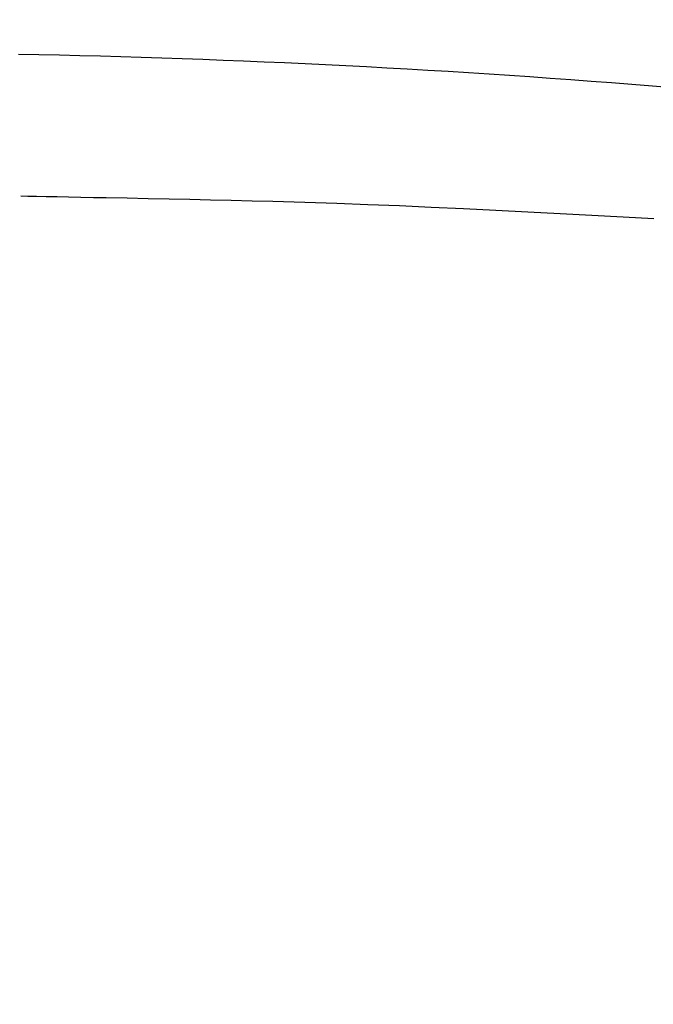
# Model space of a CAD drawing. Extents: x 10 to 2010, y 105 to 2905.
# Drawn here: x 1639 to 1703, y 1373 to 1473 of the extents above; entities that cross this region are included whole.
import ezdxf

# ---------------------------------------------------------------- set-up
doc = ezdxf.new("R2010")
doc.units = 0
doc.layers.get('0').update_dxf_attribs({"linetype": 'CONTINUOUS'})
doc.layers.get('DEFPOINTS').update_dxf_attribs({"linetype": 'CONTINUOUS'})
doc.layers.add('タンク', color=7, linetype='CONTINUOUS')
doc.layers.add('寸法', color=7, linetype='CONTINUOUS')
doc.styles.add('EXCADDIM1', font='monotxt', dxfattribs={"width": 0.84, "bigfont": 'extfont'})
doc.styles.get("Standard").update_dxf_attribs({"font": 'monotxt', "bigfont": 'extfont'})
doc.dimstyles.new('ISO-25', dxfattribs={"dimtxt": 2.5, "dimasz": 2.5, "dimexe": 1.25, "dimexo": 0.625, "dimtad": 1, "dimtxsty": 'STANDARD', "dimcen": 2.5, "dimazin": 3, "dimtfac": 1, "dimtmove": 0, "dimatfit": 3})

# ---------------------------------------------------------------- blocks, each defined once
blk = doc.blocks.new('EX_NORM')
at = {"color": 0, "linetype": 'CONTINUOUS'}
for q in [(-1, 0.1667), (-1, 0), (-1, -0.1667)]:
    blk.add_line((0, 0), q, dxfattribs=at)
blk = doc.blocks.new('*D29')
at = {"layer": 'DEFPOINTS', "color": 0}
for p in [(1818.5, 1545.016), (1417.514, 926.07), (1818.5, 926.031)]:
    blk.add_point(p, dxfattribs=at)
at = {"layer": '寸法', "color": 3, "linetype": 'CONTINUOUS'}
for p, q in [((1417.514, 1064.859), (1417.514, 1555.016)), ((1818.5, 1064.819), (1818.5, 1555.016)), ((1447.514, 1545.016), (1788.5, 1545.016))]:
    blk.add_line(p, q, dxfattribs=at)
at = {"layer": '寸法', "color": 3, "xscale": 30, "yscale": 30, "zscale": 30, "rotation": 180}
blk.add_blockref('EX_NORM', (1417.514, 1545.016), dxfattribs=at)
at = {"layer": '寸法', "color": 3, "xscale": 30, "yscale": 30, "zscale": 30}
blk.add_blockref('EX_NORM', (1818.5, 1545.016), dxfattribs=at)
at = {"layer": '寸法', "color": 2, "insert": (1618.007, 1568.516), "char_height": 40, "attachment_point": 5, "style": 'EXCADDIM1'}
blk.add_mtext('400', dxfattribs=at)

msp = doc.modelspace()

# ---------------------------------------------------------------- linework, layer by layer
at = {"layer": 'タンク', "color": 4, "linetype": 'CONTINUOUS', "flags": 128}
msp.add_lwpolyline([(1703.194, 1452.438), (1700.091, 1452.615), (1696.928, 1452.791), (1693.722, 1452.963), (1690.485, 1453.132), (1687.232, 1453.295), (1683.977, 1453.451), (1680.735, 1453.599), (1677.519, 1453.738), (1674.345, 1453.865), (1671.226, 1453.98), (1669.046, 1454.053), (1666.896, 1454.121), (1664.769, 1454.182), (1662.661, 1454.239), (1660.565, 1454.291), (1658.476, 1454.34), (1656.389, 1454.385), (1654.297, 1454.429), (1652.195, 1454.471), (1650.077, 1454.512), (1647.938, 1454.553), (1646.657, 1454.577), (1645.39, 1454.602), (1644.159, 1454.625), (1642.987, 1454.647), (1641.897, 1454.668), (1640.912, 1454.687), (1640.055, 1454.703), (1639.348, 1454.717), (1639.34, 1454.717)], dxfattribs=at)
at = {"layer": 'タンク', "color": 2, "linetype": 'CONTINUOUS'}
msp.add_arc((1619.096, 431.21), 1038, 81.599741, 88.895755, dxfattribs=at)

# ---------------------------------------------------------------- dimensions: what is measured, and where the dimension line sits
at = {"layer": '寸法', "color": 3, "linetype": 'CONTINUOUS'}
dim = msp.add_linear_dim(base=(1818.5, 1545.016), p1=(1417.514, 926.07), p2=(1818.5, 926.031), text='400', dimstyle='ISO-25', override={"dimtxt": 40, "dimasz": 30, "dimexe": 10, "dimexo": 138.788706, "dimgap": 0, "dimtad": 1, "dimjust": 0, "dimtih": 0, "dimtoh": 0, "dimdec": 1, "dimzin": 8, "dimlunit": 2, "dimtxsty": 'EXCADDIM1', "dimblk1": 'EX_NORM', "dimblk2": 'EX_NORM', "dimsah": 1, "dimse1": 0, "dimse2": 0, "dimclrd": 3, "dimclre": 3, "dimclrt": 2, "dimtmove": 2}, dxfattribs=at)
dim.commit()
dim.dimension.update_dxf_attribs({"geometry": '*D29', "text_midpoint": (1618.007, 1568.516), "dimtype": 160})

doc.saveas('drawing.dxf')
